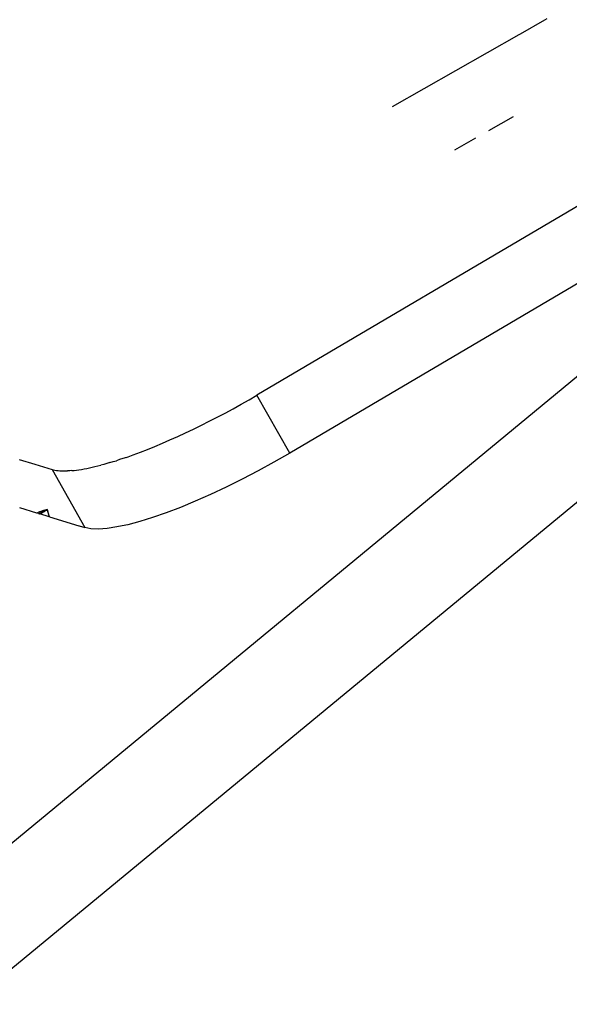
# Model space of a CAD drawing. Extents: x -7697 to 8873, y -6326 to 5459.
# Drawn here: x -2577 to -2508, y -5007 to -4884 of the extents above; entities that cross this region are included whole.
import ezdxf

# ---------------------------------------------------------------- set-up
doc = ezdxf.new("R2010")
doc.units = 0
doc.layers.get('0').update_dxf_attribs({"linetype": 'CONTINUOUS'})

msp = doc.modelspace()

# ---------------------------------------------------------------- linework, layer by layer
for p, q in [((-2583.11, -5006.68), (-2233.26, -4717.89)), ((-2432.23, -4863.18), (-2547.24, -4930.99)), ((-2511.51, -4884.41), (-2514.56, -4886.15)), ((-2511.21, -4884.24), (-2511.51, -4884.41)), ((-2514.7, -4886.22), (-2530.44, -4895.19)), ((-2514.56, -4886.15), (-2514.7, -4886.22)), ((-2458.61, -4888.35), (-2586.48, -4993.91)), ((-2458.61, -4888.35), (-2543.17, -4938.21)), ((-2518.44, -4898.13), (-2515.36, -4896.37)), ((-2522.64, -4900.53), (-2520.04, -4899.04)), ((-2548.22, -4931.57), (-2547.24, -4930.99)), ((-2543.17, -4938.21), (-2547.24, -4930.99)), ((-2550.2, -4932.68), (-2549.21, -4932.13)), ((-2549.21, -4932.13), (-2548.22, -4931.57)), ((-2552.17, -4933.74), (-2551.19, -4933.22)), ((-2551.19, -4933.22), (-2550.2, -4932.68)), ((-2554.14, -4934.74), (-2553.16, -4934.25)), ((-2553.16, -4934.25), (-2552.17, -4933.74)), ((-2557.08, -4936.14), (-2556.1, -4935.69)), ((-2556.1, -4935.69), (-2555.12, -4935.22)), ((-2555.12, -4935.22), (-2554.14, -4934.74)), ((-2559.91, -4937.37), (-2558.98, -4936.98)), ((-2558.98, -4936.98), (-2558.04, -4936.57)), ((-2558.04, -4936.57), (-2557.08, -4936.14)), ((-2562.6, -4938.42), (-2561.72, -4938.09)), ((-2561.72, -4938.09), (-2560.82, -4937.74)), ((-2560.82, -4937.74), (-2559.91, -4937.37)), ((-2543.17, -4938.21), (-2545.12, -4939.34)), ((-2576.78, -4939.01), (-2574.82, -4939.59)), ((-2574.82, -4939.59), (-2572.69, -4940.23)), ((-2566.26, -4939.6), (-2566.63, -4939.7)), ((-2565.88, -4939.5), (-2566.26, -4939.6)), ((-2565.5, -4939.38), (-2565.88, -4939.5)), ((-2565.5, -4939.38), (-2565.1, -4939.26)), ((-2565.1, -4939.26), (-2564.7, -4939.14)), ((-2564.3, -4939.01), (-2564.7, -4939.14)), ((-2563.88, -4938.87), (-2564.3, -4939.01)), ((-2563.46, -4938.73), (-2563.88, -4938.87)), ((-2563.46, -4938.73), (-2562.6, -4938.42)), ((-2545.12, -4939.34), (-2547.09, -4940.42)), ((-2572.69, -4940.23), (-2572.51, -4940.28)), ((-2572.69, -4940.23), (-2568.62, -4947.44)), ((-2572.51, -4940.28), (-2572.33, -4940.32)), ((-2572.33, -4940.32), (-2572.13, -4940.35)), ((-2572.13, -4940.35), (-2571.93, -4940.38)), ((-2571.93, -4940.38), (-2571.71, -4940.4)), ((-2571.71, -4940.4), (-2571.49, -4940.41)), ((-2571.49, -4940.41), (-2571.25, -4940.41)), ((-2571.25, -4940.41), (-2571.01, -4940.41)), ((-2571.01, -4940.41), (-2570.75, -4940.41)), ((-2570.49, -4940.39), (-2570.75, -4940.41)), ((-2570.22, -4940.37), (-2570.49, -4940.39)), ((-2570.22, -4940.37), (-2569.94, -4940.35)), ((-2569.94, -4940.35), (-2569.64, -4940.31)), ((-2569.64, -4940.31), (-2569.34, -4940.27)), ((-2569.34, -4940.27), (-2569.03, -4940.22)), ((-2569.03, -4940.22), (-2568.71, -4940.17)), ((-2568.71, -4940.17), (-2568.38, -4940.11)), ((-2568.38, -4940.11), (-2568.05, -4940.04)), ((-2568.05, -4940.04), (-2567.71, -4939.96)), ((-2567.71, -4939.96), (-2567.36, -4939.88)), ((-2567.36, -4939.88), (-2567, -4939.8)), ((-2567, -4939.8), (-2566.63, -4939.7)), ((-2547.09, -4940.42), (-2549.07, -4941.45)), ((-2550.06, -4941.95), (-2551.05, -4942.44)), ((-2549.07, -4941.45), (-2550.06, -4941.95)), ((-2551.05, -4942.44), (-2552.99, -4943.35)), ((-2554.89, -4944.19), (-2556.74, -4944.95)), ((-2552.99, -4943.35), (-2554.89, -4944.19)), ((-2574.58, -4945.65), (-2576.69, -4945.01)), ((-2574.25, -4945.5), (-2574.58, -4945.65)), ((-2574.35, -4945.72), (-2574.58, -4945.65)), ((-2574.35, -4945.72), (-2574.18, -4945.63)), ((-2574.35, -4945.72), (-2574.24, -4945.75)), ((-2574.15, -4945.67), (-2574.24, -4945.75)), ((-2573.76, -4945.35), (-2574.21, -4945.49)), ((-2574.21, -4945.76), (-2574.13, -4945.71)), ((-2574.14, -4945.61), (-2573.72, -4945.42)), ((-2573.7, -4945.46), (-2574.11, -4945.65)), ((-2574.09, -4945.69), (-2573.7, -4945.46)), ((-2573.59, -4945.3), (-2573.72, -4945.34)), ((-2573.69, -4945.4), (-2573.57, -4945.34)), ((-2573.67, -4945.44), (-2573.55, -4945.37)), ((-2573.28, -4945.2), (-2573.55, -4945.29)), ((-2573.53, -4945.33), (-2573.28, -4945.2)), ((-2573.52, -4945.35), (-2573.28, -4945.2)), ((-2573.02, -4946.12), (-2573.28, -4945.2)), ((-2573.28, -4945.2), (-2573.04, -4946.11)), ((-2558.53, -4945.64), (-2560.21, -4946.22)), ((-2556.74, -4944.95), (-2558.53, -4945.64)), ((-2574.24, -4945.75), (-2574.21, -4945.76)), ((-2573.04, -4946.11), (-2574.21, -4945.76)), ((-2573.02, -4946.12), (-2569.36, -4947.22)), ((-2561.8, -4946.71), (-2563.28, -4947.1)), ((-2560.21, -4946.22), (-2561.8, -4946.71)), ((-2569.33, -4947.23), (-2568.62, -4947.44)), ((-2567.86, -4947.59), (-2568.62, -4947.44)), ((-2566.93, -4947.63), (-2567.86, -4947.59)), ((-2565.86, -4947.56), (-2566.93, -4947.63)), ((-2564.64, -4947.38), (-2565.86, -4947.56)), ((-2563.98, -4947.25), (-2564.64, -4947.38)), ((-2563.28, -4947.1), (-2563.98, -4947.25))]:
    msp.add_line(p, q)

doc.saveas('drawing.dxf')
